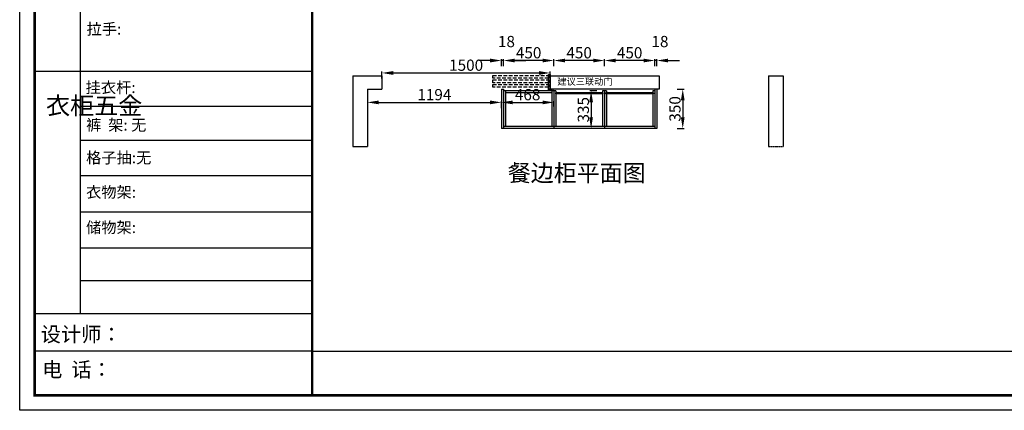
# Model space of a CAD drawing. Units: millimetres. Extents: x 91192 to 92793, y -91476 to -90593.
# Drawn here: x 91192 to 92069, y -91476 to -91128 of the extents above; entities that cross this region are included whole.
import ezdxf

# ---------------------------------------------------------------- set-up
doc = ezdxf.new("R2010")
doc.units = ezdxf.units.MM
doc.linetypes.add('85F$0$HIDDEN', pattern=[0.375, 0.25, -0.125])
doc.linetypes.add('HIDDEN2', pattern=[4.7625, 3.175, -1.5875])
doc.dimstyles.new('ISO-25', dxfattribs={"dimtxt": 10, "dimasz": 10, "dimexe": 1.25, "dimexo": 0.625, "dimtad": 1, "dimdec": 0, "dimlfac": 10, "dimtxsty": 'Standard', "dimcen": 2.5, "dimadec": 0, "dimazin": 0, "dimtfac": 1, "dimtdec": 0, "dimtmove": 0, "dimatfit": 3, "dimfxl": 1, "dimarcsym": 0})

# ---------------------------------------------------------------- blocks, each defined once
blk = doc.blocks.new('*D9')
at = {"color": 0, "lineweight": -2, "transparency": 16777216}
for p, q in [((91777.67, -91189.68), (91783.92, -91189.68)), ((91782.67, -91199.68), (91782.67, -91214.68)), ((91777.67, -91224.68), (91783.92, -91224.68))]:
    blk.add_line(p, q, dxfattribs=at)
at = {"color": 0, "transparency": 16777216}
for points in [[(91781, -91199.68), (91784.34, -91199.68), (91782.67, -91189.68)], [(91781, -91214.68), (91784.34, -91214.68), (91782.67, -91224.68)]]:
    blk.add_solid(points, dxfattribs=at)
at = {"layer": 'Defpoints', "color": 0, "transparency": 16777216}
for p in [(91766, -91189.68), (91766, -91224.68), (91782.67, -91224.68)]:
    blk.add_point(p, dxfattribs=at)
at = {"color": 0, "transparency": 16777216, "insert": (91777.04, -91207.18), "char_height": 10, "attachment_point": 5, "rotation": 90}
blk.add_mtext('350', dxfattribs=at)
blk = doc.blocks.new('*D10')
at = {"color": 0, "lineweight": -2, "transparency": 16777216}
for p, q in [((91712.84, -91169.08), (91712.84, -91162.83)), ((91747.84, -91164.08), (91722.84, -91164.08)), ((91757.84, -91169.08), (91757.84, -91162.83))]:
    blk.add_line(p, q, dxfattribs=at)
at = {"color": 0, "linetype": '85F$0$HIDDEN', "transparency": 16777216}
for points in [[(91722.84, -91162.41), (91722.84, -91165.75), (91712.84, -91164.08)], [(91747.84, -91162.41), (91747.84, -91165.75), (91757.84, -91164.08)]]:
    blk.add_solid(points, dxfattribs=at)
at = {"layer": 'Defpoints', "color": 0, "linetype": '85F$0$HIDDEN', "transparency": 16777216}
for p in [(91712.84, -91164.08), (91712.84, -91172.03), (91757.84, -91172.03)]:
    blk.add_point(p, dxfattribs=at)
at = {"color": 0, "linetype": '85F$0$HIDDEN', "transparency": 16777216, "insert": (91735.34, -91158.46), "char_height": 10, "attachment_point": 5}
blk.add_mtext('450', dxfattribs=at)
blk = doc.blocks.new('*D11')
at = {"color": 0, "lineweight": -2, "transparency": 16777216}
for p, q in [((91667.84, -91169.08), (91667.84, -91162.83)), ((91702.84, -91164.08), (91677.84, -91164.08)), ((91712.84, -91169.08), (91712.84, -91162.83))]:
    blk.add_line(p, q, dxfattribs=at)
at = {"color": 0, "linetype": '85F$0$HIDDEN', "transparency": 16777216}
for points in [[(91677.84, -91162.41), (91677.84, -91165.75), (91667.84, -91164.08)], [(91702.84, -91162.41), (91702.84, -91165.75), (91712.84, -91164.08)]]:
    blk.add_solid(points, dxfattribs=at)
at = {"layer": 'Defpoints', "color": 0, "linetype": '85F$0$HIDDEN', "transparency": 16777216}
for p in [(91667.84, -91164.08), (91667.84, -91172.03), (91712.84, -91172.03)]:
    blk.add_point(p, dxfattribs=at)
at = {"color": 0, "linetype": '85F$0$HIDDEN', "transparency": 16777216, "insert": (91690.34, -91158.46), "char_height": 10, "attachment_point": 5}
blk.add_mtext('450', dxfattribs=at)
blk = doc.blocks.new('*D12')
at = {"color": 0, "lineweight": -2, "transparency": 16777216}
for p, q in [((91622.84, -91169.08), (91622.84, -91162.83)), ((91657.84, -91164.08), (91632.84, -91164.08)), ((91667.84, -91169.08), (91667.84, -91162.83))]:
    blk.add_line(p, q, dxfattribs=at)
at = {"color": 0, "linetype": '85F$0$HIDDEN', "transparency": 16777216}
for points in [[(91632.84, -91162.41), (91632.84, -91165.75), (91622.84, -91164.08)], [(91657.84, -91162.41), (91657.84, -91165.75), (91667.84, -91164.08)]]:
    blk.add_solid(points, dxfattribs=at)
at = {"layer": 'Defpoints', "color": 0, "linetype": '85F$0$HIDDEN', "transparency": 16777216}
for p in [(91622.84, -91164.08), (91622.84, -91172.03), (91667.84, -91172.03)]:
    blk.add_point(p, dxfattribs=at)
at = {"color": 0, "linetype": '85F$0$HIDDEN', "transparency": 16777216, "insert": (91645.34, -91158.46), "char_height": 10, "attachment_point": 5}
blk.add_mtext('450', dxfattribs=at)
blk = doc.blocks.new('*D13')
at = {"color": 0, "lineweight": -2, "transparency": 16777216}
for p, q in [((91611.04, -91164.08), (91601.04, -91164.08)), ((91621.04, -91169.08), (91621.04, -91162.83)), ((91622.84, -91164.08), (91621.04, -91164.08)), ((91622.84, -91169.08), (91622.84, -91162.83)), ((91632.84, -91164.08), (91642.84, -91164.08))]:
    blk.add_line(p, q, dxfattribs=at)
at = {"color": 0, "linetype": '85F$0$HIDDEN', "transparency": 16777216}
for points in [[(91611.04, -91162.41), (91611.04, -91165.75), (91621.04, -91164.08)], [(91632.84, -91162.41), (91632.84, -91165.75), (91622.84, -91164.08)]]:
    blk.add_solid(points, dxfattribs=at)
at = {"layer": 'Defpoints', "color": 0, "linetype": '85F$0$HIDDEN', "transparency": 16777216}
for p in [(91621.04, -91164.08), (91621.04, -91172.03), (91622.84, -91172.03)]:
    blk.add_point(p, dxfattribs=at)
at = {"color": 0, "linetype": '85F$0$HIDDEN', "transparency": 16777216, "insert": (91625.57, -91148.46), "char_height": 10, "attachment_point": 5}
blk.add_mtext('18', dxfattribs=at)
blk = doc.blocks.new('*D14')
at = {"color": 0, "lineweight": -2, "transparency": 16777216}
for p, q in [((91747.84, -91164.08), (91737.84, -91164.08)), ((91757.84, -91169.08), (91757.84, -91162.83)), ((91759.64, -91164.08), (91757.84, -91164.08)), ((91759.64, -91169.08), (91759.64, -91162.83)), ((91769.64, -91164.08), (91779.64, -91164.08))]:
    blk.add_line(p, q, dxfattribs=at)
at = {"color": 0, "linetype": '85F$0$HIDDEN', "transparency": 16777216}
for points in [[(91747.84, -91162.41), (91747.84, -91165.75), (91757.84, -91164.08)], [(91769.64, -91162.41), (91769.64, -91165.75), (91759.64, -91164.08)]]:
    blk.add_solid(points, dxfattribs=at)
at = {"layer": 'Defpoints', "color": 0, "linetype": '85F$0$HIDDEN', "transparency": 16777216}
for p in [(91757.84, -91164.08), (91757.84, -91172.03), (91759.64, -91172.03)]:
    blk.add_point(p, dxfattribs=at)
at = {"color": 0, "linetype": '85F$0$HIDDEN', "transparency": 16777216, "insert": (91762.37, -91148.46), "char_height": 10, "attachment_point": 5}
blk.add_mtext('18', dxfattribs=at)
blk = doc.blocks.new('*D40')
at = {"color": 0, "lineweight": -2, "transparency": 16777216}
for p, q in [((91514.64, -91180.16), (91514.64, -91173.91)), ((91524.64, -91175.16), (91654.64, -91175.16)), ((91664.64, -91180.16), (91664.64, -91173.91))]:
    blk.add_line(p, q, dxfattribs=at)
at = {"color": 0, "transparency": 16777216}
for points in [[(91524.64, -91173.5), (91524.64, -91176.83), (91514.64, -91175.16)], [(91654.64, -91173.5), (91654.64, -91176.83), (91664.64, -91175.16)]]:
    blk.add_solid(points, dxfattribs=at)
at = {"layer": 'Defpoints', "color": 0, "transparency": 16777216}
for p in [(91664.64, -91175.16), (91514.64, -91183.68), (91664.64, -91182.05)]:
    blk.add_point(p, dxfattribs=at)
at = {"color": 0, "transparency": 16777216, "insert": (91589.64, -91169.54), "char_height": 10, "attachment_point": 5}
blk.add_mtext('1500', dxfattribs=at)
blk = doc.blocks.new('*D41')
at = {"color": 0, "lineweight": -2, "transparency": 16777216}
for p, q in [((91501.64, -91197.19), (91501.64, -91202.63)), ((91511.64, -91201.38), (91611.04, -91201.38)), ((91621.04, -91197.19), (91621.04, -91202.63))]:
    blk.add_line(p, q, dxfattribs=at)
at = {"color": 0, "transparency": 16777216}
for points in [[(91511.64, -91199.72), (91511.64, -91203.05), (91501.64, -91201.38)], [(91611.04, -91199.72), (91611.04, -91203.05), (91621.04, -91201.38)]]:
    blk.add_solid(points, dxfattribs=at)
at = {"layer": 'Defpoints', "color": 0, "transparency": 16777216}
for p in [(91501.64, -91196.57), (91621.04, -91196.57), (91621.04, -91201.38)]:
    blk.add_point(p, dxfattribs=at)
at = {"color": 0, "transparency": 16777216, "insert": (91561.34, -91195.76), "char_height": 10, "attachment_point": 5}
blk.add_mtext('1194', dxfattribs=at)
blk = doc.blocks.new('*D42')
at = {"color": 0, "lineweight": -2, "transparency": 16777216}
for p, q in [((91621.04, -91206.38), (91621.04, -91200.13)), ((91631.04, -91201.38), (91657.84, -91201.38)), ((91667.84, -91205.11), (91667.84, -91200.13))]:
    blk.add_line(p, q, dxfattribs=at)
at = {"color": 0, "transparency": 16777216}
for points in [[(91631.04, -91199.72), (91631.04, -91203.05), (91621.04, -91201.38)], [(91657.84, -91199.72), (91657.84, -91203.05), (91667.84, -91201.38)]]:
    blk.add_solid(points, dxfattribs=at)
at = {"layer": 'Defpoints', "color": 0, "transparency": 16777216}
for p in [(91667.84, -91201.38), (91667.84, -91205.74), (91621.04, -91211.93)]:
    blk.add_point(p, dxfattribs=at)
at = {"color": 0, "transparency": 16777216, "insert": (91644.44, -91195.76), "char_height": 10, "attachment_point": 5}
blk.add_mtext('468', dxfattribs=at)
blk = doc.blocks.new('*D44')
at = {"color": 0, "lineweight": -2, "transparency": 16777216}
for p, q in [((91706, -91191.18), (91699.75, -91191.18)), ((91701, -91201.18), (91701, -91214.68)), ((91706, -91224.68), (91699.75, -91224.68))]:
    blk.add_line(p, q, dxfattribs=at)
at = {"color": 0, "transparency": 16777216}
for points in [[(91699.33, -91201.18), (91702.66, -91201.18), (91701, -91191.18)], [(91699.33, -91214.68), (91702.66, -91214.68), (91701, -91224.68)]]:
    blk.add_solid(points, dxfattribs=at)
at = {"layer": 'Defpoints', "color": 0, "transparency": 16777216}
for p in [(91711.04, -91191.18), (91701, -91224.68), (91711.04, -91224.68)]:
    blk.add_point(p, dxfattribs=at)
at = {"color": 0, "transparency": 16777216, "insert": (91695.37, -91207.93), "char_height": 10, "attachment_point": 5, "rotation": 90}
blk.add_mtext('335', dxfattribs=at)

msp = doc.modelspace()

# ---------------------------------------------------------------- linework, layer by layer
at = {"color": 0, "linetype": 'ByBlock', "lineweight": -3}
for p, q in [((91245.85, -90961.76), (91245.85, -91389.67)), ((91452.51, -91173.9), (91205.15, -91173.9)), ((91452.51, -91205.13), (91245.85, -91205.13)), ((91452.51, -91235.24), (91245.85, -91235.24)), ((91452.51, -91266.75), (91245.85, -91266.75)), ((91452.51, -91299.21), (91245.85, -91299.21)), ((91452.51, -91331.12), (91245.85, -91331.12)), ((91452.51, -91360.24), (91245.85, -91360.24)), ((91452.51, -91389.8), (91205.15, -91389.8)), ((91452.51, -91422.99), (91205.15, -91422.99)), ((91452.51, -91422.99), (92491.38, -91422.99))]:
    msp.add_line(p, q, dxfattribs=at)
for p, q in [((91488.64, -91177.68), (91488.64, -91189.68)), ((91488.64, -91177.68), (91514.64, -91177.68)), ((91514.64, -91177.68), (91514.64, -91189.68)), ((91664.64, -91189.68), (91664.64, -91177.68)), ((91664.64, -91177.68), (91761.64, -91177.68)), ((91761.64, -91177.68), (91761.64, -91189.68)), ((91859.14, -91177.68), (91859.14, -91240.72)), ((91859.14, -91177.68), (91872.14, -91177.68)), ((91872.14, -91177.68), (91872.14, -91240.72)), ((91488.64, -91189.68), (91488.64, -91240.72)), ((91501.64, -91189.68), (91501.64, -91240.72)), ((91501.64, -91189.68), (91514.64, -91189.68)), ((91621.04, -91189.68), (91621.04, -91224.68)), ((91622.84, -91189.68), (91622.84, -91224.68)), ((91669.64, -91191.18), (91622.84, -91191.18)), ((91624.64, -91191.18), (91624.64, -91222.88)), ((91666.04, -91192.98), (91624.64, -91192.98)), ((91761.64, -91189.68), (91663.08, -91189.68)), ((91666.04, -91191.18), (91666.04, -91222.88)), ((91667.84, -91191.18), (91667.84, -91224.68)), ((91711.54, -91192.98), (91669.14, -91192.98)), ((91669.14, -91192.98), (91669.14, -91193.88)), ((91711.54, -91193.88), (91669.14, -91193.88)), ((91669.64, -91191.18), (91669.64, -91192.98)), ((91669.64, -91193.88), (91669.64, -91222.88)), ((91714.64, -91191.18), (91711.04, -91191.18)), ((91711.04, -91191.18), (91711.04, -91192.98)), ((91711.04, -91193.88), (91711.04, -91222.88)), ((91711.54, -91192.98), (91711.54, -91193.88)), ((91712.84, -91191.18), (91712.84, -91224.68)), ((91756.54, -91192.98), (91714.14, -91192.98)), ((91714.14, -91192.98), (91714.14, -91193.88)), ((91756.54, -91193.88), (91714.14, -91193.88)), ((91714.64, -91191.18), (91714.64, -91192.98)), ((91714.64, -91193.88), (91714.64, -91222.88)), ((91757.84, -91191.18), (91756.04, -91191.18)), ((91756.04, -91191.18), (91756.04, -91192.98)), ((91756.04, -91193.88), (91756.04, -91222.88)), ((91756.54, -91192.98), (91756.54, -91193.88)), ((91757.84, -91189.68), (91757.84, -91224.68)), ((91759.64, -91189.68), (91759.64, -91224.68)), ((91759.64, -91224.68), (91621.04, -91224.68)), ((91669.64, -91222.88), (91622.84, -91222.88)), ((91757.84, -91222.88), (91669.64, -91222.88)), ((91488.64, -91240.72), (91501.64, -91240.72))]:
    msp.add_line(p, q)
at = {"linetype": 'ByBlock'}
msp.add_line((91621.04, -91189.68), (91622.84, -91189.68), dxfattribs=at)
at = {"linetype": '85F$0$HIDDEN'}
msp.add_line((91859.14, -91240.72), (91872.14, -91240.72), dxfattribs=at)
at = {"color": 0, "linetype": 'ByBlock', "lineweight": -3}
msp.add_lwpolyline([(92504.67, -91475.59), (91191.83, -91475.59), (91191.83, -90593.05), (92504.67, -90593.05)], close=True, dxfattribs=at)
msp.add_lwpolyline([(92504.67, -91475.59), (91191.83, -91475.59), (91191.83, -90593.05), (92504.67, -90593.05)], close=True, dxfattribs=at)
at = {"color": 0, "linetype": 'ByBlock', "lineweight": -3, "const_width": 2.21}
msp.add_lwpolyline([(92491.38, -91462.3), (91205.15, -91462.3), (91205.15, -90606.35), (92491.38, -90606.35)], close=True, dxfattribs=at)
msp.add_lwpolyline([(92491.38, -91462.3), (91205.15, -91462.3), (91205.15, -90606.35), (92491.38, -90606.35)], close=True, dxfattribs=at)
msp.add_lwpolyline([(92491.38, -91462.3), (91205.15, -91462.3), (91205.15, -90606.35), (92491.38, -90606.35)], close=True, dxfattribs=at)
msp.add_lwpolyline([(91452.51, -90606.35), (91452.51, -91462.3)], dxfattribs=at)
at = {"color": 252, "linetype": 'HIDDEN2'}
for points in [[(91613.45, -91177.32), (91663.08, -91177.32), (91663.08, -91179.94), (91613.45, -91179.94)], [(91613.45, -91181.36), (91663.08, -91181.36), (91663.08, -91183.98), (91613.45, -91183.98)], [(91613.45, -91185.33), (91663.08, -91185.33), (91663.08, -91187.95), (91613.45, -91187.95)]]:
    msp.add_lwpolyline(points, close=True, dxfattribs=at)
msp.add_lwpolyline([(91663.08, -91176.56), (91664.64, -91176.56), (91664.64, -91189.68), (91663.08, -91189.68)], close=True)
at = {"color": 1, "linetype": '85F$0$HIDDEN'}
msp.add_lwpolyline([(91663.08, -91189.68), (91667.62, -91189.68), (91667.62, -91191.18), (91663.08, -91191.18)], close=True, dxfattribs=at)

# ---------------------------------------------------------------- texts
at = {"color": 0, "linetype": 'ByBlock', "lineweight": -3, "insert": (91251.38, -91131.05), "char_height": 9.961, "attachment_point": 1}
msp.add_mtext('{\\fSimSun|b0|i0|c134|p54;拉手:}', dxfattribs=at)
at = {"linetype": 'ByBlock', "lineweight": -3, "insert": (91250.55, -91183.06), "char_height": 9.961, "attachment_point": 1}
msp.add_mtext('{\\fSimSun|b0|i0|c134|p54;挂衣杆:}', dxfattribs=at)
at = {"linetype": '85F$0$HIDDEN', "insert": (91670.98, -91179.79), "char_height": 6, "width": 76.9491, "attachment_point": 1}
msp.add_mtext('{\\fSimHei|b0|i0|c134|p2;建议三联动门}', dxfattribs=at)
at = {"color": 0, "linetype": 'ByBlock', "lineweight": -3, "attachment_point": 1}
for s, insert, char_height, width in [('{\\fSimSun|b0|i0|c134|p54;^I衣柜五金}', (91215.27, -91196.4), 15.7316, 10.7535), ('{\\fSimSun|b0|i0|c134|p54;裤  架: 无}', (91250.98, -91216.53), 9.961, 149.6486), ('{\\fSimSun|b0|i0|c134|p54;格子抽:无}', (91250.98, -91245.63), 9.961, 158.5632), ('{\\fSimSun|b0|i0|c134|p54;衣物架:}', (91250.98, -91276.31), 9.961, 112.7905), ('{\\fSimSun|b0|i0|c134|p54;储物架:}', (91250.98, -91307.77), 9.961, 112.7905), ('{\\fSimSun|b0|i0|c134|p54;设计师：}', (91210.56, -91401.31), 13.1995, 233.8958), ('{\\fSimSun|b0|i0|c134|p54;电  话：}', (91211.84, -91432.73), 13.1995, 193.1615)]:
    msp.add_mtext(s, dxfattribs=dict(at, insert=insert, char_height=char_height, width=width))
at = {"color": 0, "insert": (91626.78, -91256.76), "char_height": 15, "width": 153.3378, "attachment_point": 1}
msp.add_mtext('{\\fSimSun|b0|i0|c134|p54;餐边柜平面图}', dxfattribs=at)

# ---------------------------------------------------------------- dimensions: what is measured, and where the dimension line sits
at = {"linetype": '85F$0$HIDDEN'}
for base, p1, p2, override, picture, middle in [((91621.04, -91164.08), (91622.84, -91172.03), (91621.04, -91172.03), {"dimtmove": 1, "dimfxl": 5, "dimfxlon": 1, "dimarcsym": 2}, '*D13', (91625.57, -91148.46)), ((91757.84, -91164.08), (91759.64, -91172.03), (91757.84, -91172.03), {"dimtmove": 1, "dimfxl": 5, "dimfxlon": 1, "dimarcsym": 2}, '*D14', (91762.37, -91148.46)), ((91622.84, -91164.08), (91667.84, -91172.03), (91622.84, -91172.03), {"dimtmove": 1, "dimfxl": 5, "dimfxlon": 1, "dimarcsym": 2}, '*D12', (91645.34, -91158.46)), ((91667.84, -91164.08), (91712.84, -91172.03), (91667.84, -91172.03), {"dimtmove": 1, "dimfxl": 5, "dimfxlon": 1, "dimarcsym": 2}, '*D11', (91690.34, -91158.46)), ((91712.84, -91164.08), (91757.84, -91172.03), (91712.84, -91172.03), {"dimfxl": 5, "dimfxlon": 1, "dimarcsym": 2}, '*D10', (91735.34, -91158.46))]:
    dim = msp.add_linear_dim(base=base, p1=p1, p2=p2, dimstyle='ISO-25', override=override, dxfattribs=at)
    dim.commit()
    dim.dimension.update_dxf_attribs({"geometry": picture, "text_midpoint": middle})
for base, p1, p2, picture, middle in [((91664.64, -91175.16), (91514.64, -91183.68), (91664.64, -91182.05), '*D40', (91589.64, -91169.54)), ((91621.04, -91201.38), (91501.64, -91196.57), (91621.04, -91196.57), '*D41', (91561.34, -91195.76)), ((91667.84, -91201.38), (91621.04, -91211.93), (91667.84, -91205.74), '*D42', (91644.44, -91195.76))]:
    dim = msp.add_linear_dim(base=base, p1=p1, p2=p2, dimstyle='ISO-25', override={"dimfxl": 5, "dimfxlon": 1, "dimarcsym": 2})
    dim.commit()
    dim.dimension.update_dxf_attribs({"geometry": picture, "text_midpoint": middle})
for base, p1, p2, picture, middle in [((91701, -91224.68), (91711.04, -91191.18), (91711.04, -91224.68), '*D44', (91695.37, -91207.93)), ((91782.67, -91224.68), (91766, -91189.68), (91766, -91224.68), '*D9', (91777.04, -91207.18))]:
    dim = msp.add_linear_dim(base=base, p1=p1, p2=p2, angle=90, dimstyle='ISO-25', override={"dimfxl": 5, "dimfxlon": 1, "dimarcsym": 2})
    dim.commit()
    dim.dimension.update_dxf_attribs({"geometry": picture, "text_midpoint": middle})

doc.saveas('drawing.dxf')
